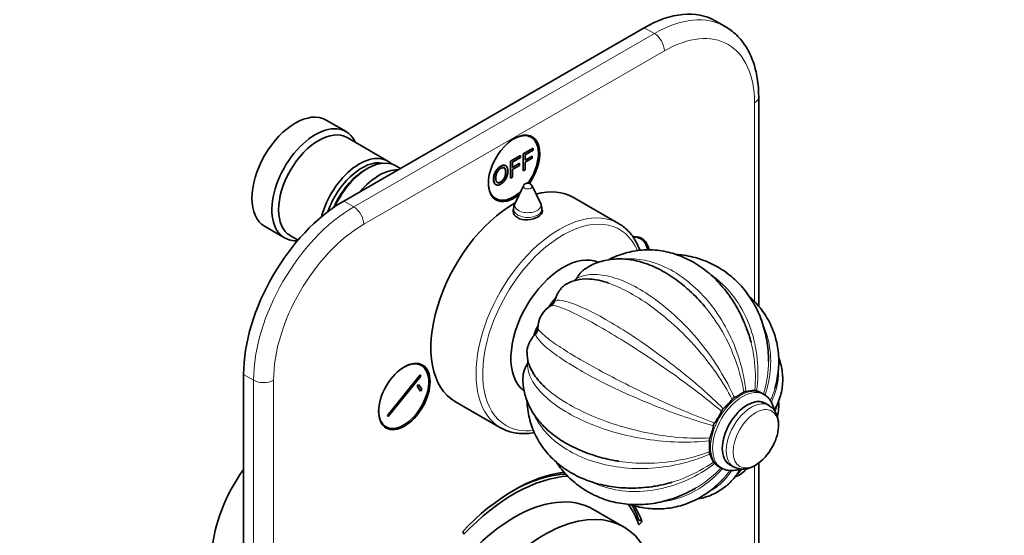
# Model space of a CAD drawing. Units: millimetres. Extents: x 0 to 801, y 0 to 1164.
# Drawn here: x 536 to 744, y 279 to 388 of the extents above; entities that cross this region are included whole.
import ezdxf
from ezdxf import colors
from ezdxf.entities.mleader import LeaderData, LeaderLine
from ezdxf.math import Vec2, Vec3

# ---------------------------------------------------------------- set-up
doc = ezdxf.new("R2010")
doc.units = ezdxf.units.MM
doc.layers.add('DV7_Défaut', color=7, linetype='Continuous')
doc.layers.add('Défaut', color=7, linetype='Continuous')

# ---------------------------------------------------------------- blocks, each defined once
blk = doc.blocks.new('_DOT')
at = {"color": 0}
blk.add_line((0, 0), (-1, 0), dxfattribs=at)
at = {"color": 0, "const_width": 0.333}
blk.add_lwpolyline([(-0.1665, 0, 1), (0.1665, 0, 1)], format="xyb", close=True, dxfattribs=at)
blk = doc.blocks.new('SE6')
at = {"layer": 'DV7_Défaut', "color": 7, "linetype": 'Continuous', "lineweight": 35}
for p, q in [((667.91, 386.11), (604.27, 349.36)), ((685.03, 386.37), (682.91, 387.59)), ((692.12, 327.07), (692.12, 371.41)), ((604.76, 364.09), (600.52, 366.54)), ((613.59, 357.84), (604.97, 362.82)), ((643.94, 362.88), (643.21, 363.3)), ((639.59, 357.83), (641.7, 359.05)), ((641.7, 358.62), (640, 357.64)), ((641.7, 359.05), (641.7, 358.62)), ((642.26, 359.37), (644.37, 360.59)), ((642.26, 355.76), (642.26, 359.37)), ((644.37, 360.16), (642.67, 359.18)), ((642.67, 359.18), (642.67, 358.06)), ((642.67, 358.06), (644.14, 358.91)), ((644.14, 358.91), (644.14, 358.48)), ((644.37, 360.59), (644.37, 360.16)), ((616.27, 356.29), (615.29, 356.86)), ((639.59, 354.21), (639.59, 357.83)), ((640, 357.64), (640, 356.52)), ((640, 356.52), (641.47, 357.37)), ((641.47, 356.94), (640, 356.09)), ((641.47, 357.37), (641.47, 356.94)), ((644.14, 358.48), (642.67, 357.64)), ((642.67, 357.64), (642.67, 355.99)), ((609.29, 356.26), (608.8, 355.98)), ((640, 354.45), (639.59, 354.21)), ((640, 356.09), (640, 354.45)), ((642.67, 355.99), (642.26, 355.76)), ((642.34, 352.62), (640.54, 348.96)), ((645.93, 348.96), (644.13, 352.62)), ((635.71, 350.31), (636.44, 349.89)), ((662.45, 344.64), (652.9, 350.15)), ((640.23, 347.64), (640.23, 346.74)), ((646.23, 346.89), (646.23, 347.64)), ((587.52, 344.03), (591.76, 341.58)), ((592.97, 342.03), (594.6, 341.09)), ((667.16, 341.34), (666.43, 341.76)), ((620.72, 314.53), (619.99, 314.95)), ((583.06, 312.62), (583.06, 198.31)), ((613.53, 303.96), (620.42, 312.53)), ((620.59, 312.28), (613.7, 303.71)), ((620.42, 312.53), (620.59, 312.28)), ((619.81, 310.13), (620.12, 310.51)), ((620.52, 309.12), (619.81, 310.13)), ((620.12, 310.51), (620.82, 309.5)), ((620.82, 309.5), (620.52, 309.12)), ((693.23, 308.39), (692.78, 308.65)), ((627.9, 306.85), (637.45, 301.34)), ((694.31, 306.04), (693.48, 306.52)), ((613.7, 303.71), (613.53, 303.96)), ((612.49, 301.96), (613.22, 301.54)), ((683.78, 293.06), (684.23, 292.81)), ((685.98, 293.53), (686.81, 293.05)), ((692.12, 257.1), (692.12, 293.88)), ((663.52, 280.36), (657.15, 284.03)), ((666.44, 281.59), (666.71, 281.85)), ((666.71, 281.85), (667.42, 281.44)), ((666.75, 280.79), (667.42, 281.44)), ((629.45, 279.36), (629.72, 278.76))]:
    blk.add_line(p, q, dxfattribs=at)
at = {"layer": 'DV7_Défaut', "color": 7, "linetype": 'Continuous', "lineweight": 18}
for p, q in [((670.03, 384.88), (667.91, 386.11)), ((606.39, 348.14), (670.03, 384.88)), ((672.15, 381.21), (608.51, 344.46)), ((691.25, 328.05), (691.25, 370.18)), ((604.27, 349.36), (606.39, 348.14)), ((585.18, 311.4), (583.06, 312.62)), ((585.18, 197.09), (585.18, 311.4)), ((589.42, 311.4), (589.42, 197.09)), ((691.25, 255.88), (691.25, 293.29))]:
    blk.add_line(p, q, dxfattribs=at)
at = {"layer": 'DV7_Défaut', "color": 7, "linetype": 'Continuous', "lineweight": 35}
for centre, radius, start, end in [((643.23, 352.18), 1, 26.1473, 153.8527), ((643.23, 347.64), 3, 153.8527, 180), ((643.23, 347.64), 3, 0, 26.1473), ((655.47, 324.76), 8.1, 86.8881, 119.8607), ((647.27, 328.76), 1.76, 301.4257, 345.4718), ((651.06, 322.35), 5.69, 120.353, 179.647), ((643.61, 322.43), 1.76, 314.5286, 358.574), ((651.44, 317.4), 8.37, 180.7022, 212.2098), ((680.9, 320.53), 14.16, 295.2676, 304.7324), ((689.51, 308.08), 0.966, 94.6475, 123.6942), ((693.38, 278.68), 30.62, 93.8986, 97.4157), ((691.28, 308.1), 1.13, 68.9465, 89.0739), ((690.98, 306.28), 2.96, 53.8143, 76.2046), ((676.66, 314.79), 12.33, 310.2189, 322.8821), ((687.46, 306.61), 1.22, 114.9749, 142.8346), ((688.81, 305.96), 7.57, 342.9086, 7.2109), ((672.82, 309.79), 12.44, 323.3918, 336.6082), ((685.55, 304.28), 1.43, 130.2864, 156.6111), ((683.95, 301.52), 1.43, 143.3871, 169.7154), ((670.41, 303.96), 12.32, 337.1162, 349.7827), ((682.89, 298.69), 1.22, 157.1584, 185.0321), ((667.57, 297.42), 14.16, 355.2648, 4.7352), ((682.64, 296.19), 0.965, 176.2887, 205.3697), ((686.03, 301.95), 10.12, 301.7075, 333.198), ((710.01, 307.52), 30.58, 202.5824, 206.1034), ((683.51, 294.64), 1.13, 210.9025, 231.0771), ((684.94, 295.81), 2.96, 223.7786, 242.8607), ((688.85, 297.01), 4.44, 242.5111, 304.3427), ((684.15, 297.85), 7.56, 293.2258, 317.0336)]:
    blk.add_arc(centre, radius, start, end, dxfattribs=at)
for centre, major_axis, start_param, end_param in [((667.91, 361.61), (-15, -25.98), 3.141593, 3.926991), ((670.03, 360.39), (-15, -25.98), 3.138075, 3.141593), ((594.02, 355.28), (-6.5, -11.26), 3.141593, 6.283185), ((598.26, 352.83), (-6.5, -11.26), 2.746802, 6.283185), ((598.97, 352.43), (-6, -10.39), 3.141593, 6.283185), ((640.33, 356.3), (-3.85, -6.67), 1.422613, 6.283185), ((640.19, 356.39), (3.75, 6.5), 0, 0.772152), ((640.19, 356.39), (3.75, 6.5), 4.54685, 6.283185), ((638.92, 357.12), (-3.85, -6.67), -3.37001, -3.326305), ((607.59, 347.45), (-6, -10.39), 2.999696, 5.161606), ((608.09, 347.16), (5.65, 9.79), 0.195035, 1.895241), ((609.29, 346.47), (6, 10.39), 0, 1.735228), ((608.8, 346.75), (5.65, 9.79), 0.785398, 1.770323), ((611.77, 345.04), (-6, -10.39), 3.439121, 4.414861), ((640.19, 356.39), (3.75, 6.5), 2.36944, 4.225475), ((640.33, 356.3), (-3.85, -6.67), 0, 0.988311), ((640.4, 328.5), (-12.5, -21.65), 3.141593, 3.664409), ((604.27, 324.87), (-15, -25.98), 3.926991, 5.497787), ((640.4, 328.5), (-12.5, -21.65), 3.918251, 6.283185), ((638.92, 357.12), (-3.85, -6.67), 0.184713, 0.228417), ((643.23, 346.47), (3.1, 0), -3.396281, -3.303583), ((643.23, 346.47), (3.1, 0), 0.205105, 0.254688), ((663.56, 334.77), (-3.85, -6.67), 2.55159, 3.54607), ((598.26, 352.83), (-6.5, -11.26), 0, 0.364764), ((663.41, 334.85), (3.75, 6.5), 0, 0.356748), ((662.14, 335.58), (-3.85, -6.67), -3.37001, -3.326305), ((663.41, 334.85), (3.75, 6.5), 5.698337, 6.283185), ((650.8, 322.5), (-7.88, -13.64), 3.206167, 6.210698), ((654.33, 320.46), (-7.88, -13.64), 4.005321, 4.036037), ((654.33, 320.46), (-7.88, -13.64), 4.417667, 4.561249), ((654.33, 320.46), (-7.88, -13.64), 4.866968, 5.008616), ((616.97, 308.03), (-3.75, -6.5), 0, 3.913745), ((615.7, 308.77), (-3.85, -6.67), -3.37001, -3.326305), ((654.33, 320.46), (-7.88, -13.64), -0.90056, -0.86793), ((689.73, 300.03), (-3.75, -6.5), 3.141593, 6.283185), ((616.97, 308.03), (-3.75, -6.5), 5.511033, 6.283185), ((615.7, 308.77), (-3.85, -6.67), 0.184713, 0.228417), ((649.95, 322.99), (-12.5, -21.65), 0, 0.014974), ((592.25, 282.82), (-11.25, -19.49), 4.542994, 6.283185), ((640.33, 255.06), (-20.25, -35.07), 3.547192, 4.316752), ((688.28, 300.86), (-4.5, -7.79), 0, 0.014648), ((688.73, 300.6), (-4.5, -7.79), 6.267792, 6.283185), ((640.33, 255.06), (-19.75, -34.21), 3.503331, 4.316752), ((639.63, 255.47), (-19.75, -34.21), 3.492797, 3.914411), ((640.4, 255.02), (-16.75, -29.01), 3.141593, 6.283185), ((646.77, 251.34), (-16.75, -29.01), 2.413235, 6.283185), ((640.33, 255.06), (-19.75, -34.21), 2.687206, 2.880328), ((639.63, 255.47), (-20.25, -35.07), -3.595979, -3.465766), ((640.33, 255.06), (-20.25, -35.07), -3.595979, -3.455877)]:
    blk.add_ellipse(centre, major_axis=major_axis, ratio=0.57735, start_param=start_param, end_param=end_param, dxfattribs=at)
at = {"layer": 'DV7_Défaut', "color": 7, "linetype": 'Continuous', "lineweight": 18}
for centre, major_axis, start_param, end_param in [((670.03, 360.39), (-15, -25.98), 3.141593, 3.926991), ((672.15, 359.16), (-13.5, -23.38), 2.356194, 3.926991), ((670.03, 382.43), (1.5, -2.6), 0.785398, 2.356194), ((689.12, 371.41), (-3, 0), 2.356194, 3.141405), ((643.23, 352.47), (-0.933, 0), 6.006996, 6.283185), ((643.23, 352.47), (-0.933, 0), 0, 3.417782), ((606.39, 323.64), (-15, -25.98), 3.926991, 5.497787), ((606.39, 345.69), (1.5, -2.6), 0.785398, 2.356194), ((643.23, 348.52), (-2.8, 0), 6.006996, 6.283185), ((643.23, 348.52), (-2.8, 0), 0, 3.417782), ((649.95, 322.99), (-12.5, -21.65), 3.140153, 6.283185), ((650.66, 322.58), (-12, -20.78), 2.731737, 6.283185), ((643.23, 347.64), (-3, 0), 0, 3.141593), ((608.51, 322.42), (13.5, 23.38), 0.785398, 2.356194), ((587.3, 312.62), (3, 0), 3.926991, 5.497787), ((688.28, 300.86), (-4.5, -7.79), 3.141593, 6.283185), ((688.73, 300.6), (-4.5, -7.79), 3.140333, 6.267792), ((689.73, 300.03), (-3.8, -6.58), 2.983057, 6.283185), ((690.56, 299.55), (-3.75, -6.5), 3.130345, 6.280761), ((650.66, 322.58), (-12, -20.78), 0, 0.407481), ((689.73, 300.03), (-3.8, -6.58), 0, 0.158535)]:
    blk.add_ellipse(centre, major_axis=major_axis, ratio=0.57735, start_param=start_param, end_param=end_param, dxfattribs=at)
at = {"layer": 'DV7_Défaut', "color": 7, "linetype": 'Continuous', "lineweight": 35}
blk.add_ellipse((617.11, 307.95), major_axis=(-3.85, -6.67), ratio=0.57735, dxfattribs=at)
at = {"layer": 'DV7_Défaut', "color": 7, "linetype": 'Continuous', "lineweight": 18}
blk.add_ellipse((691.5, 299), major_axis=(-3.39, -5.87), ratio=0.57735, dxfattribs=at)
at = {"layer": 'DV7_Défaut', "color": 7, "linetype": 'Continuous', "lineweight": 35}
for points, degree, knots in [([(692.12, 371.41), (692.12, 371.8), (692.11, 372.77), (691.98, 374.46), (691.68, 376.32), (691.23, 378.11), (690.64, 379.78), (689.9, 381.32), (689.03, 382.72), (688.03, 383.98), (686.92, 385.05), (685.91, 385.85), (685.31, 386.19), (685.08, 386.31)], 3, [0, 0, 0, 0, 0.054841, 0.15798, 0.261177, 0.364071, 0.466307, 0.567476, 0.667206, 0.76527, 0.86168, 0.956694, 1, 1, 1, 1]), ([(635.97, 353.97), (635.97, 354.87), (636.39, 355.62), (636.81, 356.37), (637.47, 356.75), (637.9, 357), (638.25, 356.96), (638.4, 356.94), (638.52, 356.88)], 2, [0, 0, 0, 0.291603, 0.291603, 0.583206, 0.583206, 0.87481, 0.87481, 1, 1, 1]), ([(636.04, 353.93), (636.04, 354.83), (636.46, 355.58), (636.88, 356.33), (637.54, 356.71), (637.97, 356.96), (638.32, 356.92), (638.67, 356.88), (638.85, 356.56), (639.03, 356.24), (639.03, 355.7), (639.03, 355.15), (638.84, 354.6), (638.65, 354.06), (638.3, 353.63), (637.95, 353.2), (637.54, 352.97), (637.1, 352.71), (636.75, 352.76), (636.4, 352.8), (636.22, 353.13), (636.04, 353.45), (636.04, 353.93)], 2, [0, 0, 0, 0.090909, 0.090909, 0.181818, 0.181818, 0.272727, 0.272727, 0.363636, 0.363636, 0.454545, 0.454545, 0.545455, 0.545455, 0.636364, 0.636364, 0.727273, 0.727273, 0.818182, 0.818182, 0.909091, 0.909091, 1, 1, 1]), ([(636.47, 354.16), (636.47, 353.51), (636.77, 353.31), (637.08, 353.11), (637.54, 353.38), (638, 353.65), (638.31, 354.2), (638.61, 354.75), (638.61, 355.45), (638.61, 355.89), (638.48, 356.15), (638.35, 356.4), (638.1, 356.44), (637.85, 356.48), (637.54, 356.3), (637.1, 356.04), (636.79, 355.51), (636.47, 354.98), (636.47, 354.16)], 2, [0, 0, 0, 0.111111, 0.111111, 0.222222, 0.222222, 0.333333, 0.333333, 0.444444, 0.444444, 0.555556, 0.555556, 0.666667, 0.666667, 0.777778, 0.777778, 0.888889, 0.888889, 1, 1, 1]), ([(636.73, 353.33), (637.03, 353.16), (637.47, 353.42), (637.93, 353.69), (638.24, 354.24), (638.54, 354.79), (638.54, 355.49), (638.54, 355.93), (638.41, 356.19), (638.33, 356.35), (638.2, 356.42)], 2, [0, 0, 0, 0.208114, 0.208114, 0.426547, 0.426547, 0.644981, 0.644981, 0.863415, 0.863415, 1, 1, 1]), ([(636.42, 352.89), (636.26, 352.98), (636.15, 353.17), (635.97, 353.49), (635.97, 353.97)], 2, [0, 0, 0, 0.368384, 0.368384, 1, 1, 1]), ([(640.23, 347.68), (640.17, 347.53), (640.13, 347.37), (640.13, 346.7), (640.46, 346.19), (641.04, 345.86)], 3, [0, 0, 0, 0, 0.242012, 0.242012, 1, 1, 1, 1]), ([(641.04, 345.86), (641.62, 345.52), (642.43, 345.37), (644.04, 345.45), (644.85, 345.69), (646, 346.35), (646.33, 346.77), (646.33, 347.34), (646.3, 347.48), (646.23, 347.61)], 3, [0, 0, 0, 0, 0.301089, 0.301089, 0.602178, 0.602178, 0.903267, 0.903267, 1, 1, 1, 1]), ([(666.95, 338.93), (666.85, 339.22), (666.55, 339.97), (665.98, 341.1), (665.2, 342.27), (664.3, 343.27), (663.36, 344.08), (662.76, 344.44), (662.46, 344.61)], 3, [0, 0, 0, 0, 0.114439, 0.304474, 0.493188, 0.680263, 0.865673, 1, 1, 1, 1]), ([(689.51, 322.51), (689.35, 322.93), (688.98, 323.94), (688.15, 325.68), (687.08, 327.6), (685.88, 329.42), (684.57, 331.11), (683.15, 332.67), (681.62, 334.08), (680.02, 335.34), (678.33, 336.42), (676.59, 337.32), (674.79, 338.04), (672.97, 338.57), (671.13, 338.91), (669.28, 339.06), (667.45, 339.02), (665.63, 338.79), (663.85, 338.38), (662.12, 337.78), (660.92, 337.25), (660.36, 336.94), (660.32, 336.92)], 3, [0, 0, 0, 0, 0.029737, 0.084963, 0.140222, 0.195487, 0.250721, 0.305872, 0.360872, 0.415646, 0.470113, 0.524201, 0.57786, 0.631067, 0.683838, 0.736225, 0.788311, 0.840206, 0.89202, 0.94385, 0.995817, 1, 1, 1, 1]), ([(694.19, 315.35), (694.2, 315.41), (694.22, 316.17), (694.12, 317.73), (693.86, 319.85), (693.41, 321.94), (692.8, 323.94), (692.03, 325.87), (691.1, 327.69), (690.02, 329.39), (688.8, 330.97), (687.46, 332.41), (685.99, 333.71), (684.41, 334.85), (682.74, 335.83), (680.98, 336.64), (679.15, 337.28), (677.26, 337.75), (675.75, 337.98), (674.88, 338.05), (674.66, 338.07)], 3, [0, 0, 0, 0, 0.005213, 0.067672, 0.130031, 0.192245, 0.254266, 0.316047, 0.377548, 0.438739, 0.49961, 0.560171, 0.620454, 0.680511, 0.740411, 0.800232, 0.860033, 0.919896, 0.979897, 1, 1, 1, 1]), ([(677.62, 330.25), (677.19, 330.64), (676.33, 331.43), (674.78, 332.63), (673.08, 333.79), (671.33, 334.8), (669.56, 335.64), (667.76, 336.31), (665.97, 336.79), (664.2, 337.07), (662.46, 337.15), (660.79, 337.04), (659.18, 336.74), (657.68, 336.25), (656.4, 335.67), (655.73, 335.24), (655.42, 335.04)], 3, [0, 0, 0, 0, 0.056922, 0.134213, 0.211867, 0.289839, 0.367982, 0.445951, 0.523321, 0.599593, 0.674315, 0.747214, 0.818271, 0.887701, 0.955885, 1, 1, 1, 1]), ([(655.42, 335.06), (655.28, 334.97), (655.15, 334.87), (654.83, 334.61), (654.65, 334.43), (654.31, 334.05), (654.15, 333.84), (653.85, 333.41), (653.71, 333.18), (653.58, 332.95)], 3, [0, 0, 0, 0, 0.196504, 0.196504, 0.464336, 0.464336, 0.732168, 0.732168, 1, 1, 1, 1]), ([(651.44, 331.82), (651.3, 331.73), (651.15, 331.64), (650.82, 331.38), (650.64, 331.22), (650.29, 330.86), (650.13, 330.65), (649.82, 330.22), (649.68, 330), (649.43, 329.53), (649.32, 329.29), (649.13, 328.81), (649.04, 328.56), (648.97, 328.32)], 3, [0, 0, 0, 0, 0.135318, 0.135318, 0.308254, 0.308254, 0.481191, 0.481191, 0.654127, 0.654127, 0.827064, 0.827064, 1, 1, 1, 1]), ([(653.28, 332.55), (653.32, 332.58), (653.35, 332.62), (653.45, 332.75), (653.52, 332.85), (653.58, 332.95)], 3, [0, 0, 0, 0, 0.306849, 0.306849, 1, 1, 1, 1]), ([(660.29, 332), (660.12, 332.06), (659.96, 332.11), (658.39, 332.61), (657.05, 332.85), (655.86, 332.87)], 3, [0, 0, 0, 0, 0.102212, 0.102212, 1, 1, 1, 1]), ([(680.74, 326.98), (680.71, 327.01), (680.69, 327.04), (679.66, 328.27), (678.6, 329.37), (677.5, 330.37)], 3, [0, 0, 0, 0, 0.027183, 0.027183, 1, 1, 1, 1]), ([(695.54, 309.71), (695.62, 309.95), (695.87, 310.75), (696.16, 312.31), (696.37, 314.23), (696.39, 316.15), (696.22, 318.03), (695.86, 319.86), (695.33, 321.62), (694.62, 323.31), (693.74, 324.91), (692.71, 326.42), (691.52, 327.83), (690.64, 328.68), (690.18, 329.09)], 3, [0, 0, 0, 0, 0.030974, 0.121902, 0.212149, 0.301653, 0.390405, 0.47846, 0.565931, 0.652982, 0.739807, 0.826565, 0.913448, 1, 1, 1, 1]), ([(644.85, 321.17), (644.67, 320.99), (644.5, 320.8), (644.18, 320.39), (644.03, 320.17), (643.75, 319.72), (643.63, 319.49), (643.41, 319.01), (643.31, 318.77), (643.17, 318.29), (643.12, 318.05), (643.06, 317.63), (643.05, 317.45), (643.05, 317.28)], 3, [0, 0, 0, 0, 0.1726764, 0.1726764, 0.3453528, 0.3453528, 0.5180292, 0.5180292, 0.6907057, 0.6907057, 0.8633821, 0.8633821, 1, 1, 1, 1]), ([(690.5, 319.45), (690.24, 320.46), (689.93, 321.45), (689.55, 322.44), (689.54, 322.49), (689.52, 322.53)], 3, [0, 0, 0, 0, 0.956524, 0.956524, 1, 1, 1, 1]), ([(643.14, 314.87), (643, 314.64), (642.88, 314.4), (642.66, 313.93), (642.56, 313.68), (642.4, 313.2), (642.33, 312.96), (642.26, 312.55), (642.24, 312.38), (642.23, 312.21)], 3, [0, 0, 0, 0, 0.26721, 0.26721, 0.53442, 0.53442, 0.80163, 0.80163, 1, 1, 1, 1]), ([(643.14, 314.87), (643.2, 314.97), (643.25, 315.07), (643.31, 315.24), (643.33, 315.29), (643.35, 315.35)], 3, [0, 0, 0, 0, 0.667124, 0.667124, 1, 1, 1, 1]), ([(695.47, 305.17), (695.68, 305.53), (696.1, 306.3), (696.63, 307.7), (697.03, 309.24), (697.22, 310.79), (697.22, 312.33), (697.04, 313.85), (696.73, 315.11), (696.47, 315.85), (696.38, 316.1)], 3, [0, 0, 0, 0, 0.100444, 0.244306, 0.384736, 0.522423, 0.658287, 0.793356, 0.928353, 1, 1, 1, 1]), ([(642.23, 312.21), (642.23, 312.21), (642.19, 311.72), (642.22, 310.66), (642.42, 309.16), (642.81, 307.66), (643.37, 306.21), (644.1, 304.81), (645.01, 303.45), (646.09, 302.14), (647.34, 300.9), (648.75, 299.73), (650.31, 298.64), (652.02, 297.64), (653.84, 296.75), (655.77, 295.95), (657, 295.55), (657.71, 295.33)], 3, [0, 0, 0, 0, 0.000504, 0.067421, 0.13408, 0.200756, 0.267962, 0.336155, 0.405704, 0.476829, 0.549567, 0.623751, 0.699057, 0.775087, 0.851471, 0.927882, 1, 1, 1, 1]), ([(692.78, 308.63), (692.59, 308.74), (692.19, 308.97), (691.48, 309.15), (690.97, 309.2), (690.74, 309.2)], 3, [0, 0, 0, 0, 0.282686, 0.685857, 1, 1, 1, 1]), ([(643.06, 307.01), (643.08, 306.57), (643.18, 305.47), (643.44, 303.82), (643.93, 302.03), (644.59, 300.32), (645.42, 298.69), (646.41, 297.15), (647.56, 295.72), (648.85, 294.39), (650.29, 293.18), (651.85, 292.1), (653.54, 291.15), (655.34, 290.33), (657.25, 289.66), (659.24, 289.14), (661.3, 288.78), (663.43, 288.57), (665.6, 288.52), (667.78, 288.65), (669.32, 288.8), (670.02, 288.93), (670.02, 288.93)], 3, [0, 0, 0, 0, 0.037965, 0.090899, 0.143461, 0.195741, 0.247851, 0.299897, 0.351982, 0.404228, 0.456737, 0.509587, 0.562825, 0.616464, 0.670484, 0.724845, 0.779489, 0.834351, 0.889371, 0.944498, 0.999691, 1, 1, 1, 1]), ([(695.38, 305.09), (695.38, 305.12), (695.3, 305.5), (695.11, 306.16), (694.68, 307.02), (694.13, 307.73), (693.6, 308.2), (693.3, 308.35), (693.23, 308.38)], 3, [0, 0, 0, 0, 0.021988, 0.271149, 0.490306, 0.72568, 0.95158, 1, 1, 1, 1]), ([(695.06, 297.39), (695.2, 297.64), (695.49, 298.19), (695.87, 299.18), (696.17, 300.28), (696.33, 301.39), (696.34, 302.46), (696.18, 303.44), (695.88, 304.3), (695.47, 305.02), (694.95, 305.61), (694.57, 305.86), (694.36, 305.99)], 3, [0, 0, 0, 0, 0.072759, 0.182476, 0.292901, 0.404463, 0.51744, 0.631475, 0.731475, 0.827131, 0.919509, 1, 1, 1, 1]), ([(637.66, 301.24), (637.76, 301.18), (638.2, 300.92), (639.14, 300.56), (640.41, 300.23), (641.77, 300.07), (643.18, 300.08), (644.15, 300.21), (644.64, 300.3)], 3, [0, 0, 0, 0, 0.0468347, 0.2360613, 0.4254215, 0.6157026, 0.8074356, 1, 1, 1, 1]), ([(681.7, 296.02), (681.7, 296), (681.73, 295.87), (681.77, 295.74), (681.81, 295.62)], 3, [0, 0, 0, 0, 0.124117, 1, 1, 1, 1]), ([(649.22, 294.1), (649.5, 293.68), (650.19, 292.73), (651.38, 291.35), (652.8, 289.99), (654.33, 288.78), (655.96, 287.73), (657.68, 286.85), (659.48, 286.13), (661.35, 285.59), (663.28, 285.22), (665.24, 285.03), (667.24, 285.03), (669.25, 285.2), (671.27, 285.55), (673.28, 286.08), (675.26, 286.79), (677.1, 287.6), (678.13, 288.19), (678.65, 288.49)], 3, [0, 0, 0, 0, 0.0465987, 0.1072556, 0.1676183, 0.2277305, 0.2876544, 0.3474652, 0.4072317, 0.4670246, 0.5269242, 0.5870001, 0.6473068, 0.7078801, 0.7687363, 0.8298727, 0.8912714, 0.952903, 1, 1, 1, 1]), ([(657.7, 295.33), (659.01, 294.93), (660.37, 294.6), (662.03, 294.31), (662.28, 294.27), (662.54, 294.23)], 3, [0, 0, 0, 0, 0.846359, 0.846359, 1, 1, 1, 1]), ([(682.28, 294.56), (682.35, 294.45), (682.59, 294.08), (683.09, 293.54), (683.59, 293.14), (683.86, 293.02), (683.87, 293.02)], 3, [0, 0, 0, 0, 0.173211, 0.586708, 0.984002, 1, 1, 1, 1]), ([(679.03, 286.21), (679.1, 286.22), (679.7, 286.32), (680.81, 286.58), (682.28, 287.13), (683.66, 287.84), (684.92, 288.71), (686.08, 289.73), (687.09, 290.87), (687.8, 291.83), (688.09, 292.36), (688.15, 292.47)], 3, [0, 0, 0, 0, 0.01849, 0.158962, 0.296437, 0.431763, 0.565931, 0.699774, 0.834217, 0.970242, 1, 1, 1, 1]), ([(684.15, 292.88), (684.22, 292.83), (684.5, 292.63), (685.14, 292.4), (685.99, 292.24), (686.89, 292.27), (687.62, 292.41), (688.05, 292.55), (688.17, 292.6)], 3, [0, 0, 0, 0, 0.057986, 0.269355, 0.47965, 0.693406, 0.914219, 1, 1, 1, 1]), ([(664.85, 285.08), (665.08, 285.01), (665.9, 284.75), (667.34, 284.4), (669.19, 284.16), (671.03, 284.1), (672.86, 284.23), (674.66, 284.55), (676.42, 285.05), (678.13, 285.72), (679.79, 286.58), (681.36, 287.59), (682.9, 288.79), (683.76, 289.63), (684.27, 290.13)], 3, [0, 0, 0, 0, 0.032828, 0.121888, 0.210248, 0.298024, 0.385379, 0.472509, 0.559572, 0.646763, 0.734275, 0.822271, 0.910865, 1, 1, 1, 1]), ([(670.02, 288.93), (670.1, 288.95), (670.19, 288.96), (671.46, 289.17), (672.65, 289.45), (673.83, 289.81)], 3, [0, 0, 0, 0, 0.065805, 0.065805, 1, 1, 1, 1])]:
    blk.add_open_spline(points, degree=degree, knots=knots, dxfattribs=at)
at = {"layer": 'DV7_Défaut', "color": 7, "linetype": 'Continuous', "lineweight": 18}
for points, knots in [([(663.78, 337.12), (665.13, 337.22), (666.53, 337.12), (669.58, 336.51), (671.26, 335.91), (674.52, 334.26), (676.1, 333.21), (679.16, 330.64), (680.59, 329.17), (683.23, 325.85), (684.45, 323.97), (686.51, 320.02), (687.38, 317.92), (688.73, 313.52), (689.19, 311.3), (689.43, 309.04)], [0, 0, 0, 0, 0.12296, 0.12296, 0.269133, 0.269133, 0.415307, 0.415307, 0.56148, 0.56148, 0.707653, 0.707653, 0.853827, 0.853827, 1, 1, 1, 1]), ([(653.58, 332.95), (654.56, 333.49), (655.69, 333.77), (658.24, 333.86), (659.66, 333.66), (662.62, 332.81), (664.2, 332.16), (667.39, 330.47), (669.01, 329.44), (672.3, 326.99), (673.91, 325.61), (677.05, 322.55), (678.59, 320.85), (681.43, 317.31), (682.74, 315.44), (685.1, 311.59), (686.11, 309.65), (686.95, 307.72)], [0, 0, 0, 0, 0.125, 0.125, 0.25, 0.25, 0.375, 0.375, 0.5, 0.5, 0.625, 0.625, 0.75, 0.75, 0.875, 0.875, 1, 1, 1, 1]), ([(682.17, 333.66), (682.79, 333.22), (683.39, 332.73), (685.4, 330.92), (686.67, 329.44), (688.85, 326.11), (689.77, 324.22), (691.14, 320.24), (691.6, 318.12), (692.02, 313.68), (691.99, 311.43), (691.69, 309.15)], [0, 0, 0, 0, 0.092087, 0.092087, 0.319065, 0.319065, 0.546043, 0.546043, 0.773022, 0.773022, 1, 1, 1, 1]), ([(686.49, 307.35), (685.55, 309.19), (684.43, 311.04), (681.89, 314.71), (680.47, 316.52), (677.47, 319.95), (675.85, 321.59), (672.59, 324.56), (670.92, 325.92), (667.6, 328.32), (665.97, 329.34), (662.95, 330.95), (661.58, 331.56), (660.29, 332)], [0, 0, 0, 0, 0.169836, 0.169836, 0.339673, 0.339673, 0.509509, 0.509509, 0.679346, 0.679346, 0.849182, 0.849182, 1, 1, 1, 1]), ([(648.97, 328.32), (649.53, 328.44), (650.31, 328.36), (652.27, 327.86), (653.45, 327.42), (656.08, 326.25), (657.56, 325.5), (660.7, 323.76), (662.35, 322.76), (665.85, 320.52), (667.63, 319.31), (671.24, 316.72), (673.1, 315.33), (676.66, 312.51), (678.39, 311.07), (681.71, 308.17), (683.23, 306.75), (684.62, 305.37)], [0, 0, 0, 0, 0.125, 0.125, 0.25, 0.25, 0.375, 0.375, 0.5, 0.5, 0.625, 0.625, 0.75, 0.75, 0.875, 0.875, 1, 1, 1, 1]), ([(684.23, 304.85), (682.75, 306.1), (681.14, 307.39), (677.68, 310.05), (675.85, 311.41), (672.14, 314.04), (670.23, 315.36), (666.52, 317.82), (664.67, 319), (661.15, 321.17), (659.49, 322.15), (656.35, 323.92), (654.91, 324.69), (652.35, 325.95), (651.22, 326.45), (649.38, 327.11), (648.67, 327.27), (648.19, 327.26)], [0, 0, 0, 0, 0.125, 0.125, 0.25, 0.25, 0.375, 0.375, 0.5, 0.5, 0.625, 0.625, 0.75, 0.75, 0.875, 0.875, 1, 1, 1, 1]), ([(688.97, 308.89), (688.62, 311.1), (688.06, 313.28), (686.52, 317.58), (685.55, 319.68), (683.35, 323.55), (682.09, 325.36), (680.74, 326.98)], [0, 0, 0, 0, 0.3356, 0.3356, 0.671199, 0.671199, 1, 1, 1, 1]), ([(682.54, 301.77), (680.66, 302.29), (678.67, 302.9), (674.53, 304.31), (672.39, 305.1), (668.16, 306.78), (666.03, 307.69), (661.97, 309.52), (660.01, 310.48), (656.34, 312.37), (654.65, 313.31), (651.56, 315.16), (650.18, 316.06), (647.86, 317.75), (646.89, 318.55), (645.48, 319.99), (645.03, 320.63), (644.85, 321.17)], [0, 0, 0, 0, 0.125, 0.125, 0.25, 0.25, 0.375, 0.375, 0.5, 0.5, 0.625, 0.625, 0.75, 0.75, 0.875, 0.875, 1, 1, 1, 1]), ([(645.37, 322.38), (645.6, 321.96), (646.1, 321.43), (647.59, 320.16), (648.59, 319.43), (650.97, 317.84), (652.37, 316.96), (655.46, 315.14), (657.15, 314.19), (660.81, 312.22), (662.72, 311.23), (666.7, 309.25), (668.8, 308.25), (672.92, 306.36), (674.99, 305.46), (679.05, 303.78), (680.98, 303.03), (682.8, 302.37)], [0, 0, 0, 0, 0.125, 0.125, 0.25, 0.25, 0.375, 0.375, 0.5, 0.5, 0.625, 0.625, 0.75, 0.75, 0.875, 0.875, 1, 1, 1, 1]), ([(693.08, 323.02), (693.54, 321.98), (693.91, 320.87), (694.6, 317.93), (694.75, 316.02), (694.5, 312.11), (694.11, 310.19), (693.46, 308.26)], [0, 0, 0, 0, 0.241289, 0.241289, 0.627967, 0.627967, 1, 1, 1, 1]), ([(691.3, 309.23), (691.5, 311.53), (691.45, 313.78), (691, 317.18), (690.78, 318.33), (690.5, 319.45)], [0, 0, 0, 0, 0.655428, 0.655428, 1, 1, 1, 1]), ([(681.68, 298.59), (679.58, 298.34), (677.41, 298.25), (672.92, 298.36), (670.62, 298.57), (666.12, 299.26), (663.88, 299.75), (659.65, 300.94), (657.63, 301.65), (653.88, 303.27), (652.18, 304.15), (649.11, 306.09), (647.77, 307.12), (645.57, 309.25), (644.68, 310.38), (643.49, 312.63), (643.16, 313.75), (643.14, 314.87)], [0, 0, 0, 0, 0.125, 0.125, 0.25, 0.25, 0.375, 0.375, 0.5, 0.5, 0.625, 0.625, 0.75, 0.75, 0.875, 0.875, 1, 1, 1, 1]), ([(693.15, 308.44), (693.77, 310.49), (694.11, 312.51), (694.19, 314.79), (694.2, 315.08), (694.2, 315.36)], [0, 0, 0, 0, 0.876289, 0.876289, 1, 1, 1, 1]), ([(696.27, 313.35), (696.33, 312.37), (696.26, 311.38), (695.82, 309.19), (695.4, 308), (694.8, 306.84)], [0, 0, 0, 0, 0.4547723, 0.4547723, 1, 1, 1, 1]), ([(646.9, 309.91), (646.91, 309.9), (646.92, 309.88), (648.05, 308.85), (649.41, 307.84), (652.47, 305.94), (654.18, 305.04), (657.93, 303.35), (659.92, 302.59), (664.12, 301.26), (666.35, 300.68), (670.8, 299.8), (673.06, 299.47), (677.54, 299.1), (679.7, 299.06), (681.77, 299.17)], [0, 0, 0, 0, 0.002082, 0.002082, 0.168402, 0.168402, 0.334721, 0.334721, 0.501041, 0.501041, 0.667361, 0.667361, 0.83368, 0.83368, 1, 1, 1, 1]), ([(696.06, 306.23), (696.03, 305.99), (695.98, 305.76), (695.83, 305.28), (695.74, 305.03), (695.62, 304.8)], [0, 0, 0, 0, 0.482073, 0.482073, 1, 1, 1, 1]), ([(681.77, 295.77), (679.7, 294.86), (677.55, 294.15), (673.09, 293.12), (670.81, 292.81), (666.35, 292.62), (664.12, 292.74), (659.91, 293.37), (657.89, 293.88), (654.16, 295.24), (652.46, 296.09), (649.39, 298.09), (648.04, 299.24), (646.02, 301.55), (645.25, 302.69), (644.66, 303.89)], [0, 0, 0, 0, 0.1464906, 0.1464906, 0.2929811, 0.2929811, 0.4394717, 0.4394717, 0.5859623, 0.5859623, 0.7324528, 0.7324528, 0.8789434, 0.8789434, 1, 1, 1, 1]), ([(662.54, 294.23), (664.42, 293.94), (666.4, 293.79), (670.61, 293.81), (672.88, 294.02), (677.4, 294.84), (679.58, 295.45), (681.68, 296.25)], [0, 0, 0, 0, 0.305286, 0.305286, 0.652643, 0.652643, 1, 1, 1, 1]), ([(673.83, 289.81), (674.75, 290.08), (675.67, 290.41), (678.67, 291.65), (680.66, 292.74), (682.54, 294.06)], [0, 0, 0, 0, 0.30429, 0.30429, 1, 1, 1, 1]), ([(682.8, 293.76), (680.98, 292.37), (679.06, 291.21), (675.02, 289.37), (672.93, 288.7), (668.79, 287.89), (666.7, 287.74), (662.71, 287.97), (660.77, 288.33), (658.02, 289.23), (657.13, 289.59), (656.27, 290)], [0, 0, 0, 0, 0.221726, 0.221726, 0.443451, 0.443451, 0.665177, 0.665177, 0.886902, 0.886902, 1, 1, 1, 1]), ([(684.47, 292.68), (683.12, 291.15), (681.65, 289.86), (678.42, 287.69), (676.66, 286.86), (673.84, 286), (672.78, 285.78), (671.72, 285.65)], [0, 0, 0, 0, 0.37854, 0.37854, 0.77165, 0.77165, 1, 1, 1, 1]), ([(678.66, 288.47), (678.9, 288.61), (679.15, 288.76), (681.1, 289.98), (682.69, 291.29), (684.15, 292.85)], [0, 0, 0, 0, 0.1251361, 0.1251361, 1, 1, 1, 1]), ([(686.36, 292.22), (685.66, 291.12), (684.85, 290.17), (683.27, 288.79), (682.56, 288.29), (681.81, 287.88)], [0, 0, 0, 0, 0.579406, 0.579406, 1, 1, 1, 1]), ([(688.53, 292.52), (688.39, 292.31), (688.23, 292.11), (687.87, 291.73), (687.67, 291.55), (687.45, 291.38)], [0, 0, 0, 0, 0.477312, 0.477312, 1, 1, 1, 1])]:
    blk.add_open_spline(points, degree=3, knots=knots, dxfattribs=at)
at = {"layer": 'DV7_Défaut', "color": 7, "linetype": 'Continuous', "lineweight": 35}
for points in [[(694.2, 315.36), (694.2, 315.42), (694.2, 315.49), (694.2, 315.56)], [(644.32, 312.97), (644.93, 311.95), (645.81, 310.91), (646.9, 309.91)], [(689.48, 309.06), (689.33, 309.03), (689.18, 308.99), (689.03, 308.94)], [(688.13, 292.4), (688.14, 292.42), (688.15, 292.44), (688.16, 292.46)], [(684.18, 290.04), (684.21, 290.07), (684.23, 290.1), (684.26, 290.13)]]:
    blk.add_open_spline(points, degree=3, dxfattribs=at)
at = {"layer": 'DV7_Défaut', "color": 7, "linetype": 'Continuous', "lineweight": 18}
for points in [[(694.59, 307.16), (695, 308.01), (695.32, 308.86), (695.57, 309.71)], [(684.26, 290.13), (684.88, 290.76), (685.45, 291.47), (685.97, 292.24)], [(688.16, 292.46), (688.18, 292.49), (688.2, 292.51), (688.21, 292.54)]]:
    blk.add_open_spline(points, degree=3, dxfattribs=at)

msp = doc.modelspace()

# ---------------------------------------------------------------- block references
at = {"layer": 'Défaut'}
msp.add_blockref('SE6', (0, 0), dxfattribs=at)

# ---------------------------------------------------------------- leaders
at = {"layer": 'Défaut', "color": 7, "linetype": 'Continuous', "lineweight": 18}
ml = msp.add_multileader_mtext('Standard', dxfattribs=at)
ml.set_content('{\\pxsm0.9;\\fSolid Edge ISO|b1||i0||c0|p34;\\W1.;24/08/2023\\P}', color=256)
ml.set_leader_properties()
ml.set_arrow_properties(name='DOT')
ml.build(insert=Vec2(0, 0))
ml.multileader.update_dxf_attribs({"leader_type": 0, "dogleg_length": 0, "arrow_head_size": 12})
ctx = ml.context
ctx.base_point, ctx.char_height, ctx.arrow_head_size, ctx.landing_gap_size = Vec3(656.6, 1156.97), 12, 12, 4.2
notes = []
notes.append((ctx, [(0, (0, 0, 0), (0, 0), (1, 0), 1, [])]))
ctx.mtext.insert = Vec3(658.6, 1163.09)
for ctx, leaders in notes:
    for number, flags, end, landing, length, lines in leaders:
        leader = LeaderData()
        leader.index, (leader.has_last_leader_line, leader.has_dogleg_vector, leader.attachment_direction) = number, flags
        leader.last_leader_point, leader.dogleg_vector, leader.dogleg_length = Vec3(end), Vec3(landing), length
        for number, points, colour, breaks in lines:
            line = LeaderLine()
            line.index, line.vertices, line.color, line.breaks = number, Vec3.list(points), colors.encode_raw_color(colour), breaks
            leader.lines.append(line)
        ctx.leaders.append(leader)

doc.saveas('drawing.dxf')
